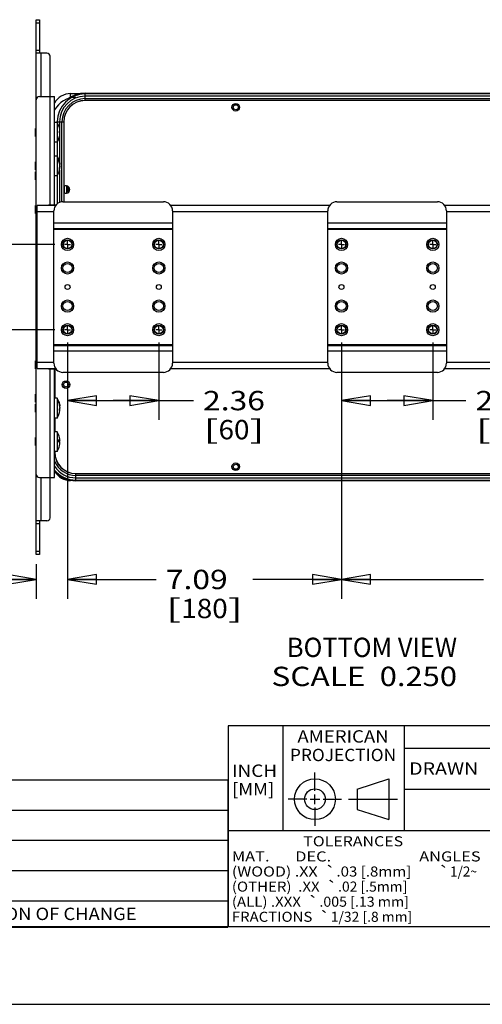
# Model space of a CAD drawing. Units: inches. Extents: x 0 to 17, y 0 to 11.
# Drawn here: x 10.2 to 13.2, y 0 to 6.4 of the extents above; entities that cross this region are included whole.
import ezdxf
from ezdxf.enums import TextEntityAlignment as Align

# ---------------------------------------------------------------- set-up
doc = ezdxf.new("R2010")
doc.units = ezdxf.units.IN
doc.header["$LTSCALE"] = 0.935
doc.header["$MEASUREMENT"] = 0
doc.linetypes.add('CENTER', pattern=[0.6, 0.375, -0.075, 0.075, -0.075])
doc.layers.get('0').update_dxf_attribs({"linetype": 'CONTINUOUS'})
doc.layers.add('DEFAULT_1', color=7, linetype='CENTER')
doc.styles.get("Standard").update_dxf_attribs({"font": 'BLUPRNT.TTF'})
doc.styles.add('TEXTSTYLE_1', font='gdt_____.ttf', dxfattribs={"width": 0.8})
doc.styles.add('TEXTSTYLE_3', font='cgomg.ttf')
doc.styles.add('TEXTSTYLE_8', font='cgomg.ttf')
doc.dimstyles.new('DIMSTYLE_2', dxfattribs={"dimtxt": 0.125, "dimasz": 0.1875, "dimexe": 0.125, "dimexo": 0.0625, "dimgap": 0.0625, "dimtad": 0, "dimtih": 1, "dimtoh": 1, "dimlfac": 4, "dimzin": 4, "dimdsep": 46, "dimtxsty": 'Standard', "dimblk": 'CLOSED', "dimblk1": 'CLOSED', "dimblk2": 'CLOSED', "dimcen": 0.09, "dimadec": 0, "dimazin": 0, "dimtfac": 1, "dimtofl": 0, "dimtmove": 0, "dimatfit": 3, "dimldrblk": 'CLOSED', "dimfxl": 0, "dimtolj": 1, "dimtzin": 4, "dimarcsym": 0})

# ---------------------------------------------------------------- blocks, each defined once
blk = doc.blocks.new('_CLOSED')
at = {"color": 0, "linetype": 'ByBlock'}
for p, q in [((0, 0), (-1, 0.167)), ((-1, 0.167), (-1, -0.167)), ((-1, -0.167), (0, 0)), ((-1, 0), (0, 0))]:
    blk.add_line(p, q, dxfattribs=at)
blk = doc.blocks.new('*D15')
at = {"color": 7, "linetype": 'Continuous'}
for p, q in [((10.5384, 4.2763), (10.5384, 2.62)), ((10.3366, 2.8445), (10.3366, 2.62)), ((10.3366, 2.745), (10.0259, 2.745)), ((10.5384, 2.745), (10.9134, 2.745))]:
    blk.add_line(p, q, dxfattribs=at)
at = {"color": 7, "linetype": 'Continuous', "xscale": 0.1875, "yscale": 0.1875, "zscale": 0.1875}
blk.add_blockref('_CLOSED', (10.3366, 2.745), dxfattribs=at)
at = {"color": 7, "linetype": 'Continuous', "xscale": 0.1875, "yscale": 0.1875, "zscale": 0.1875, "rotation": 180}
blk.add_blockref('_CLOSED', (10.5384, 2.745), dxfattribs=at)
at = {"color": 7, "linetype": 'Continuous'}
for s, p, p2 in [('.81', (9.3634, 2.6825), (9.6634, 2.6825)), ('[', (9.3634, 2.495), (9.4634, 2.495)), ('20,5', (9.4634, 2.495), (9.8634, 2.495)), (']', (9.8634, 2.495), (9.9634, 2.495))]:
    blk.add_text(s, height=0.125, dxfattribs=at).set_placement(p, p2, align=Align.FIT)
blk = doc.blocks.new('*D16')
at = {"color": 7, "linetype": 'Continuous'}
for p, q in [((10.5384, 4.2763), (10.5384, 2.62)), ((12.31, 4.2763), (12.31, 2.62)), ((10.5384, 2.745), (11.1117, 2.745)), ((12.31, 2.745), (11.7367, 2.745))]:
    blk.add_line(p, q, dxfattribs=at)
at = {"color": 7, "linetype": 'Continuous', "xscale": 0.1875, "yscale": 0.1875, "zscale": 0.1875, "rotation": 180}
blk.add_blockref('_CLOSED', (10.5384, 2.745), dxfattribs=at)
at = {"color": 7, "linetype": 'Continuous', "xscale": 0.1875, "yscale": 0.1875, "zscale": 0.1875}
blk.add_blockref('_CLOSED', (12.31, 2.745), dxfattribs=at)
at = {"color": 7, "linetype": 'Continuous'}
for s, p, p2 in [('7.09', (11.1742, 2.6825), (11.5742, 2.6825)), ('[', (11.1742, 2.495), (11.2742, 2.495)), ('180', (11.2742, 2.495), (11.5742, 2.495)), (']', (11.5742, 2.495), (11.6742, 2.495))]:
    blk.add_text(s, height=0.125, dxfattribs=at).set_placement(p, p2, align=Align.FIT)
blk = doc.blocks.new('*D17')
at = {"color": 7, "linetype": 'Continuous'}
for p, q in [((12.31, 4.2763), (12.31, 2.62)), ((14.7706, 4.2763), (14.7706, 2.62)), ((12.31, 2.745), (13.2278, 2.745)), ((14.7706, 2.745), (13.8528, 2.745))]:
    blk.add_line(p, q, dxfattribs=at)
at = {"color": 7, "linetype": 'Continuous', "xscale": 0.1875, "yscale": 0.1875, "zscale": 0.1875, "rotation": 180}
blk.add_blockref('_CLOSED', (12.31, 2.745), dxfattribs=at)
at = {"color": 7, "linetype": 'Continuous', "xscale": 0.1875, "yscale": 0.1875, "zscale": 0.1875}
blk.add_blockref('_CLOSED', (14.7706, 2.745), dxfattribs=at)
at = {"color": 7, "linetype": 'Continuous'}
for s, p, p2 in [('9.84', (13.2903, 2.6825), (13.6903, 2.6825)), ('[', (13.2903, 2.495), (13.3903, 2.495)), ('250', (13.3903, 2.495), (13.6903, 2.495)), (']', (13.6903, 2.495), (13.7903, 2.495))]:
    blk.add_text(s, height=0.125, dxfattribs=at).set_placement(p, p2, align=Align.FIT)
blk = doc.blocks.new('*D18')
at = {"color": 7, "linetype": 'Continuous'}
for p, q in [((10.5384, 4.2763), (10.5384, 3.7756)), ((11.1289, 4.2763), (11.1289, 3.7756)), ((10.5384, 3.9006), (10.8336, 3.9006)), ((11.1289, 3.9006), (10.8336, 3.9006)), ((10.8336, 3.9006), (11.3524, 3.9006))]:
    blk.add_line(p, q, dxfattribs=at)
at = {"color": 7, "linetype": 'Continuous', "xscale": 0.1875, "yscale": 0.1875, "zscale": 0.1875, "rotation": 180}
blk.add_blockref('_CLOSED', (10.5384, 3.9006), dxfattribs=at)
at = {"color": 7, "linetype": 'Continuous', "xscale": 0.1875, "yscale": 0.1875, "zscale": 0.1875}
blk.add_blockref('_CLOSED', (11.1289, 3.9006), dxfattribs=at)
at = {"color": 7, "linetype": 'Continuous'}
for s, p, p2 in [('2.36', (11.4149, 3.8381), (11.8149, 3.8381)), ('[', (11.4149, 3.6506), (11.5149, 3.6506)), ('60', (11.5149, 3.6506), (11.7149, 3.6506)), (']', (11.7149, 3.6506), (11.8149, 3.6506))]:
    blk.add_text(s, height=0.125, dxfattribs=at).set_placement(p, p2, align=Align.FIT)
blk = doc.blocks.new('*D19')
at = {"color": 7, "linetype": 'Continuous'}
for p, q in [((12.31, 4.2763), (12.31, 3.7756)), ((12.9006, 4.2763), (12.9006, 3.7756)), ((12.31, 3.9006), (12.6053, 3.9006)), ((12.9006, 3.9006), (12.6053, 3.9006)), ((12.6053, 3.9006), (13.1142, 3.9006))]:
    blk.add_line(p, q, dxfattribs=at)
at = {"color": 7, "linetype": 'Continuous', "xscale": 0.1875, "yscale": 0.1875, "zscale": 0.1875, "rotation": 180}
blk.add_blockref('_CLOSED', (12.31, 3.9006), dxfattribs=at)
at = {"color": 7, "linetype": 'Continuous', "xscale": 0.1875, "yscale": 0.1875, "zscale": 0.1875}
blk.add_blockref('_CLOSED', (12.9006, 3.9006), dxfattribs=at)
at = {"color": 7, "linetype": 'Continuous'}
for s, p, p2 in [('2.36', (13.1767, 3.8381), (13.5767, 3.8381)), ('[', (13.1767, 3.6506), (13.2767, 3.6506)), ('60', (13.2767, 3.6506), (13.4767, 3.6506)), (']', (13.4767, 3.6506), (13.5767, 3.6506))]:
    blk.add_text(s, height=0.125, dxfattribs=at).set_placement(p, p2, align=Align.FIT)
blk = doc.blocks.new('*D21')
at = {"color": 7, "linetype": 'Continuous'}
for p, q in [((9.891, 4.91), (9.891, 5.285)), ((10.4559, 4.91), (9.766, 4.91)), ((10.4559, 4.3588), (9.766, 4.3588)), ((9.891, 4.3588), (9.891, 3.9838))]:
    blk.add_line(p, q, dxfattribs=at)
at = {"color": 7, "linetype": 'Continuous', "xscale": 0.1875, "yscale": 0.1875, "zscale": 0.1875}
for p, rotation in [((9.891, 4.91), 270), ((9.891, 4.3588), 90)]:
    blk.add_blockref('_CLOSED', p, dxfattribs=dict(at, rotation=rotation))
at = {"color": 7, "linetype": 'Continuous'}
for s, p, p2 in [('2.20', (9.691, 4.6669), (10.091, 4.6669)), ('[', (9.691, 4.4794), (9.791, 4.4794)), ('56', (9.791, 4.4794), (9.991, 4.4794)), (']', (9.991, 4.4794), (10.091, 4.4794))]:
    blk.add_text(s, height=0.125, dxfattribs=at).set_placement(p, p2, align=Align.FIT)

msp = doc.modelspace()

# ---------------------------------------------------------------- linework, layer by layer
at = {"color": 7, "linetype": 'Continuous'}
for p, q in [((10.3366, 2.907), (10.3366, 6.3618)), ((10.3366, 6.3618), (10.3563, 6.3618)), ((10.3563, 6.3618), (10.3563, 6.1452)), ((10.3366, 6.3421), (10.3563, 6.3421)), ((10.3366, 6.1649), (10.3563, 6.1649)), ((10.4055, 6.1452), (10.3366, 6.1452)), ((10.3661, 6.1452), (10.3661, 5.8647)), ((10.4252, 5.1659), (10.4252, 6.1255)), ((10.3563, 5.8647), (10.4547, 5.8647)), ((10.4547, 5.1659), (10.4547, 5.8647)), ((10.5581, 5.8608), (10.5581, 5.8844)), ((10.5581, 5.8844), (10.625, 5.8844)), ((10.6516, 5.8392), (10.6516, 5.8864)), ((10.6516, 5.8864), (15.4941, 5.8864)), ((15.4941, 5.8818), (10.6516, 5.8818)), ((15.4941, 5.8672), (10.6516, 5.8672)), ((10.6516, 5.8516), (15.4941, 5.8516)), ((15.4941, 5.8399), (10.6516, 5.8399)), ((15.4941, 5.8392), (10.6516, 5.8392)), ((10.4704, 5.6974), (10.4547, 5.6974)), ((10.4676, 5.7023), (10.5147, 5.7023)), ((10.4704, 5.6974), (10.4704, 5.5694)), ((10.4721, 5.7023), (10.4721, 5.6947)), ((10.4867, 5.7023), (10.4867, 5.6588)), ((10.5023, 5.1852), (10.5023, 5.7023)), ((10.514, 5.7023), (10.514, 5.1856)), ((10.5147, 5.7023), (10.5147, 5.1856)), ((10.3321, 5.6077), (10.3321, 5.6592)), ((10.3321, 5.6592), (10.3366, 5.6592)), ((10.3321, 5.6077), (10.3366, 5.6077)), ((10.4893, 5.6398), (10.4866, 5.6398)), ((10.4866, 5.6386), (10.4893, 5.6386)), ((10.4867, 5.6364), (10.4867, 5.6305)), ((10.4867, 5.6081), (10.4867, 5.4424)), ((10.4892, 5.627), (10.4893, 5.627)), ((10.4704, 5.5694), (10.4547, 5.5694)), ((10.4704, 5.5694), (10.4706, 5.5697)), ((10.4721, 5.5721), (10.4721, 5.4782)), ((10.4704, 5.4809), (10.4547, 5.4809)), ((10.4704, 5.4809), (10.4704, 5.3529)), ((10.3321, 5.3911), (10.3321, 5.4426)), ((10.3321, 5.4426), (10.3366, 5.4426)), ((10.4893, 5.4087), (10.4876, 5.4087)), ((10.4885, 5.4251), (10.4893, 5.4251)), ((10.4891, 5.4159), (10.4893, 5.4159)), ((10.4892, 5.4263), (10.4893, 5.4251)), ((10.3321, 5.3911), (10.3366, 5.3911)), ((10.3321, 5.3271), (10.3321, 5.3787)), ((10.3321, 5.3787), (10.3366, 5.3787)), ((10.4704, 5.3529), (10.4547, 5.3529)), ((10.4721, 5.3557), (10.4721, 5.1728)), ((10.4867, 5.3914), (10.4867, 5.1813)), ((10.3321, 5.3271), (10.3366, 5.3271)), ((10.5195, 5.2415), (10.5195, 5.2872)), ((10.5323, 5.2889), (10.5323, 5.2397)), ((10.5335, 5.2889), (10.5335, 5.2397)), ((10.3321, 5.1106), (10.3321, 5.1621)), ((10.3321, 5.1621), (10.3366, 5.1621)), ((10.3415, 4.1078), (10.3415, 5.161)), ((10.4609, 5.161), (10.3415, 5.161)), ((10.4153, 5.1659), (10.4153, 5.161)), ((10.4153, 5.1659), (10.4645, 5.1659)), ((10.5088, 5.1856), (11.1584, 5.1856)), ((12.2326, 5.161), (11.2064, 5.161)), ((12.2805, 5.1856), (12.9301, 5.1856)), ((14.6932, 5.161), (12.978, 5.161)), ((10.3321, 5.1106), (10.3366, 5.1106)), ((10.3415, 5.1216), (10.4498, 5.1216)), ((10.4498, 4.1423), (10.4498, 5.1265)), ((11.2175, 5.1265), (11.2175, 4.1423)), ((11.2175, 5.1216), (12.2214, 5.1216)), ((12.2214, 4.1423), (12.2214, 5.1265)), ((12.9892, 5.1265), (12.9892, 4.1423)), ((12.9892, 5.1216), (14.6821, 5.1216)), ((10.3415, 5.0724), (10.3366, 5.0724)), ((11.2175, 5.0473), (10.4498, 5.0473)), ((12.9892, 5.0473), (12.2214, 5.0473)), ((10.3415, 4.9641), (10.3366, 4.9641)), ((10.4498, 5.0133), (11.2175, 5.0133)), ((10.4498, 5.0084), (11.2175, 5.0084)), ((12.2214, 5.0133), (12.9892, 5.0133)), ((12.2214, 5.0084), (12.9892, 5.0084)), ((10.3415, 4.9248), (10.3366, 4.9248)), ((10.3366, 4.9149), (10.3415, 4.9149)), ((10.3356, 4.7565), (10.3356, 4.7761)), ((10.3366, 4.7761), (10.3356, 4.7761)), ((10.3366, 4.7712), (10.3356, 4.7712)), ((10.3366, 4.7663), (10.3356, 4.7663)), ((10.3356, 4.7614), (10.3366, 4.7614)), ((10.3366, 4.7565), (10.3356, 4.7565)), ((10.3356, 4.4927), (10.3356, 4.5124)), ((10.3356, 4.5124), (10.3366, 4.5124)), ((10.3366, 4.5074), (10.3356, 4.5074)), ((10.3356, 4.5025), (10.3366, 4.5025)), ((10.3356, 4.4976), (10.3366, 4.4976)), ((10.3366, 4.4927), (10.3356, 4.4927)), ((10.3415, 4.3539), (10.3366, 4.3539)), ((10.3415, 4.3441), (10.3366, 4.3441)), ((10.3415, 4.3047), (10.3366, 4.3047)), ((11.2175, 4.2604), (10.4498, 4.2604)), ((11.2175, 4.2555), (10.4498, 4.2555)), ((10.4498, 4.2215), (11.2175, 4.2215)), ((12.9892, 4.2604), (12.2214, 4.2604)), ((12.9892, 4.2555), (12.2214, 4.2555)), ((12.2214, 4.2215), (12.9892, 4.2215)), ((10.3321, 4.1067), (10.3321, 4.1582)), ((10.3321, 4.1582), (10.3366, 4.1582)), ((10.3366, 4.1964), (10.3415, 4.1964)), ((10.4498, 4.1472), (10.3415, 4.1472)), ((12.2214, 4.1472), (11.2175, 4.1472)), ((14.6821, 4.1472), (12.9892, 4.1472)), ((10.3321, 4.1067), (10.3366, 4.1067)), ((10.3415, 4.1078), (10.4609, 4.1078)), ((10.4153, 4.1029), (10.4153, 4.1078)), ((10.4645, 4.1029), (10.4153, 4.1029)), ((10.4252, 3.1433), (10.4252, 4.1029)), ((10.4547, 3.4041), (10.4547, 4.1029)), ((10.455, 4.1029), (10.455, 3.9159)), ((10.4556, 4.1029), (10.4556, 3.9159)), ((11.1584, 4.0832), (10.5088, 4.0832)), ((11.2064, 4.1078), (12.2326, 4.1078)), ((12.9301, 4.0832), (12.2805, 4.0832)), ((12.978, 4.1078), (14.6932, 4.1078)), ((10.3321, 3.8901), (10.3321, 3.9417)), ((10.3321, 3.9417), (10.3366, 3.9417)), ((10.3321, 3.8901), (10.3366, 3.8901)), ((10.4704, 3.9159), (10.4547, 3.9159)), ((10.4704, 3.9159), (10.4704, 3.7879)), ((10.3321, 3.8262), (10.3321, 3.8777)), ((10.3321, 3.8777), (10.3366, 3.8777)), ((10.3321, 3.8262), (10.3366, 3.8262)), ((10.4866, 3.8443), (10.4893, 3.8443)), ((10.4893, 3.8488), (10.4873, 3.8488)), ((10.4893, 3.8551), (10.4886, 3.8519)), ((10.4893, 3.8488), (10.4886, 3.8519)), ((10.4893, 3.8595), (10.489, 3.8595)), ((10.4704, 3.7879), (10.4547, 3.7879)), ((10.455, 3.7879), (10.455, 3.6994)), ((10.4556, 3.7879), (10.4556, 3.6994)), ((10.4704, 3.6994), (10.4547, 3.6994)), ((10.4704, 3.6994), (10.4704, 3.5714)), ((10.3321, 3.6096), (10.3321, 3.6612)), ((10.3321, 3.6612), (10.3366, 3.6612)), ((10.4735, 3.6418), (10.4892, 3.6418)), ((10.4735, 3.6405), (10.4893, 3.6405)), ((10.4865, 3.6621), (10.4866, 3.6617)), ((10.4866, 3.6617), (10.4866, 3.6614)), ((10.4893, 3.6289), (10.4892, 3.6289)), ((10.3321, 3.6096), (10.3366, 3.6096)), ((10.4704, 3.5714), (10.4547, 3.5714)), ((10.455, 3.5714), (10.455, 3.5665)), ((10.4556, 3.5665), (10.455, 3.5665)), ((10.4556, 3.5714), (10.4556, 3.5665)), ((10.4866, 3.6094), (10.4865, 3.6101)), ((10.4866, 3.609), (10.4866, 3.6094)), ((10.3563, 3.4041), (10.4547, 3.4041)), ((10.3661, 3.4041), (10.3661, 3.1236)), ((10.5581, 3.3844), (10.5581, 3.3858)), ((10.5659, 3.3844), (10.5581, 3.3844)), ((10.5926, 3.3824), (10.5926, 3.4296)), ((10.5926, 3.4296), (15.4351, 3.4296)), ((10.5926, 3.4289), (15.4351, 3.4289)), ((15.4351, 3.4172), (10.5926, 3.4172)), ((10.5926, 3.4016), (15.4351, 3.4016)), ((10.5926, 3.387), (15.4351, 3.387)), ((15.4351, 3.3824), (10.5926, 3.3824)), ((10.4055, 3.1236), (10.3366, 3.1236)), ((10.3563, 3.1236), (10.3563, 2.907)), ((10.3563, 3.1039), (10.3366, 3.1039)), ((10.3563, 2.9267), (10.3366, 2.9267)), ((10.3563, 2.907), (10.3366, 2.907)), ((16.5, 1.8), (11.5762, 1.8)), ((11.5762, 1.8), (11.5762, 0.5)), ((11.9334, 1.12), (11.9334, 1.8)), ((12.718, 1.12), (12.718, 1.8)), ((14.25, 1.653), (12.718, 1.653)), ((12.1386, 1.3786), (12.1387, 1.4978)), ((7.45, 1.4506), (11.575, 1.4506)), ((11.575, 1.4506), (11.575, 0.4993)), ((12.4116, 1.3911), (12.6159, 1.4567)), ((12.6159, 1.4567), (12.6159, 1.1943)), ((12.1385, 1.2941), (12.1385, 1.3563)), ((12.4116, 1.3911), (12.4116, 1.2584)), ((14.25, 1.387), (12.718, 1.387)), ((12.085, 1.3253), (11.9659, 1.3255)), ((12.1074, 1.3252), (12.1696, 1.3252)), ((12.1919, 1.3251), (12.311, 1.325)), ((7.45, 1.2553), (11.575, 1.2553)), ((12.1384, 1.2718), (12.1382, 1.1527)), ((12.4116, 1.2584), (12.6159, 1.1943)), ((14.5167, 1.12), (11.5762, 1.12)), ((7.45, 1.06), (11.575, 1.06)), ((7.45, 0.8646), (11.575, 0.8646)), ((7.45, 0.6693), (11.575, 0.6693)), ((16.5, 0.5), (0.5, 0.5)), ((7.45, 0.4993), (11.575, 0.4993)), ((0, 0), (17, 0))]:
    msp.add_line(p, q, dxfattribs=at)
for centre, radius in [((11.626, 5.7958), 0.0246), ((11.626, 5.7958), 0.0162), ((10.5384, 4.91), 0.0394), ((10.5384, 4.91), 0.0295), ((10.5384, 4.91), 0.0271), ((11.1289, 4.91), 0.0394), ((11.1289, 4.91), 0.0295), ((11.1289, 4.91), 0.0271), ((12.31, 4.91), 0.0394), ((12.31, 4.91), 0.0295), ((12.31, 4.91), 0.0271), ((12.9006, 4.91), 0.0394), ((12.9006, 4.91), 0.0295), ((12.9006, 4.91), 0.0271), ((10.5384, 4.7574), 0.0394), ((10.5384, 4.7574), 0.0295), ((11.1289, 4.7574), 0.0394), ((11.1289, 4.7574), 0.0295), ((12.31, 4.7574), 0.0394), ((12.31, 4.7574), 0.0295), ((12.9006, 4.7574), 0.0394), ((12.9006, 4.7574), 0.0295), ((10.5384, 4.6344), 0.016), ((11.1289, 4.6344), 0.016), ((12.31, 4.6344), 0.016), ((12.9006, 4.6344), 0.016), ((10.5384, 4.5114), 0.0394), ((10.5384, 4.5114), 0.0295), ((11.1289, 4.5114), 0.0394), ((11.1289, 4.5114), 0.0295), ((12.31, 4.5114), 0.0394), ((12.31, 4.5114), 0.0295), ((12.9006, 4.5114), 0.0394), ((12.9006, 4.5114), 0.0295), ((10.5384, 4.3588), 0.0394), ((11.1289, 4.3588), 0.0394), ((12.31, 4.3588), 0.0394), ((12.9006, 4.3588), 0.0394), ((10.5384, 4.3588), 0.0295), ((10.5384, 4.3588), 0.0271), ((11.1289, 4.3588), 0.0295), ((11.1289, 4.3588), 0.0271), ((12.31, 4.3588), 0.0295), ((12.31, 4.3588), 0.0271), ((12.9006, 4.3588), 0.0295), ((12.9006, 4.3588), 0.0271), ((10.5286, 4.0045), 0.0246), ((10.5286, 4.0045), 0.0162), ((11.626, 3.473), 0.0246), ((11.626, 3.473), 0.0162), ((12.1385, 1.3252), 0.1322), ((12.1385, 1.3252), 0.0671)]:
    msp.add_circle(centre, radius, dxfattribs=at)
for centre, radius, start, end in [((10.4055, 6.1255), 0.0197, 0, 90), ((10.3563, 5.845), 0.0197, 90, 180), ((10.5581, 5.7663), 0.1181, 90, 151.1978), ((10.5926, 5.7023), 0.1575, 90, 151.15405), ((10.6516, 5.7023), 0.1795, 90, 180), ((10.6516, 5.7023), 0.1649, 90, 180), ((10.6516, 5.7023), 0.1841, 90, 125.37328), ((10.6516, 5.7023), 0.1493, 90, 180), ((10.6516, 5.7023), 0.1376, 90, 180), ((10.6516, 5.7023), 0.1369, 90, 180), ((10.3733, 5.6334), 0.1163, 27.62993, 33.36882), ((10.3745, 5.634), 0.115, 2.89284, 27.63915), ((10.3745, 5.6341), 0.115, 329.28617, 356.47752), ((10.3745, 5.6328), 0.115, 332.36069, 357.10716), ((10.3746, 5.6362), 0.112, 357.04214, 2.95886), ((10.3746, 5.6306), 0.112, 359.92938, 1.44367), ((10.3748, 5.6328), 0.1146, 2.88663, 3.51199), ((10.3748, 5.634), 0.1146, 356.48486, 357.11337), ((10.3733, 5.6334), 0.1164, 326.78573, 329.3251), ((10.3743, 5.6329), 0.1151, 329.29839, 329.84154), ((10.3742, 5.633), 0.1153, 329.84205, 332.37115), ((10.3733, 5.4169), 0.1163, 4.63242, 33.36947), ((10.4349, 5.4633), 0.0386, 354.64765, 5.35235), ((10.4408, 5.4223), 0.0488, 339.49815, 343.79107), ((10.416, 5.413), 0.0735, 9.41331, 15.98185), ((10.4172, 5.4132), 0.0723, 3.66243, 9.41321), ((10.4172, 5.4205), 0.0723, 350.58679, 356.33757), ((10.4446, 5.4215), 0.0449, 354.13245, 355.37103), ((10.4446, 5.4123), 0.0449, 4.62897, 5.86755), ((10.3733, 5.4169), 0.1163, 326.63064, 355.36879), ((10.4167, 5.4007), 0.07, 356.25555, 3.7444), ((10.5286, 5.2643), 0.0246, 235.51357, 124.48808), ((10.5286, 5.2643), 0.0162, 287.64933, 72.35108), ((10.5088, 5.1265), 0.0591, 90, 180), ((11.1584, 5.1265), 0.0591, 0, 90), ((12.2805, 5.1265), 0.0591, 90, 180), ((12.9301, 5.1265), 0.0591, 0, 90), ((10.5088, 4.1423), 0.0591, 180, 270), ((11.1584, 4.1423), 0.0591, 270, 360), ((12.2805, 4.1423), 0.0591, 180, 270), ((12.9301, 4.1423), 0.0591, 270, 360), ((10.3733, 3.8519), 0.1163, 7.50425, 33.36964), ((10.4587, 3.9065), 0.0148, 351.33124, 8.66876), ((10.3733, 3.8519), 0.1163, 326.63039, 352.49332), ((10.3898, 3.8419), 0.0968, 356.81706, 3.18364), ((10.3901, 3.8541), 0.0994, 3.10907, 7.505), ((10.3901, 3.8497), 0.0994, 352.49225, 356.89092), ((10.3902, 3.8497), 0.0992, 3.107, 5.68534), ((10.3902, 3.8542), 0.0992, 354.39054, 356.89307), ((10.3733, 3.6354), 0.1163, 13.25845, 33.36952), ((10.3745, 3.6422), 0.099, 356.65321, 3.34679), ((10.3748, 3.6361), 0.1147, 12.76522, 13.10471), ((10.3746, 3.6361), 0.1149, 346.90291, 356.43036), ((10.3746, 3.636), 0.1149, 2.899, 12.75692), ((10.3746, 3.6347), 0.1149, 347.55672, 357.10187), ((10.3749, 3.6347), 0.1146, 2.88903, 3.55833), ((10.3749, 3.6361), 0.1146, 356.43922, 357.11097), ((10.5926, 3.5665), 0.1376, 180, 270), ((10.5926, 3.5665), 0.1369, 180, 270), ((10.3733, 3.6354), 0.1163, 326.63048, 346.9074), ((10.3747, 3.6347), 0.1147, 347.23478, 347.54924), ((10.5926, 3.5665), 0.1493, 202.47662, 270), ((10.5926, 3.5665), 0.1795, 219.76687, 270), ((10.5926, 3.5665), 0.1841, 221.45831, 270), ((10.5926, 3.5665), 0.1649, 213.24284, 270), ((10.5581, 3.5025), 0.1181, 210.21085, 270), ((10.3563, 3.4238), 0.0197, 180, 270), ((10.4055, 3.1433), 0.0197, 270, 360)]:
    msp.add_arc(centre, radius, start, end, dxfattribs=at)
for points, knots in [([(10.4893, 5.6398), (10.4891, 5.6403), (10.4882, 5.6412), (10.4871, 5.6417), (10.4865, 5.642)], [0, 0, 0, 0, 0.404169, 1, 1, 1, 1]), ([(10.4865, 5.6305), (10.4871, 5.6302), (10.4882, 5.6296), (10.4891, 5.6287), (10.4893, 5.6283)], [0, 0, 0, 0, 0.595831, 1, 1, 1, 1]), ([(10.4866, 5.6365), (10.4872, 5.6367), (10.4883, 5.6373), (10.4891, 5.6381), (10.4893, 5.6386)], [0, 0, 0, 0, 0.593174, 1, 1, 1, 1]), ([(10.4733, 5.5753), (10.4734, 5.5751), (10.4736, 5.5747), (10.4734, 5.5743), (10.4733, 5.5741)], [0, 0, 0, 0, 0.501048, 1, 1, 1, 1]), ([(10.4733, 5.4669), (10.4756, 5.4638), (10.4797, 5.4575), (10.4845, 5.4475), (10.4878, 5.437), (10.4889, 5.4299), (10.4892, 5.4263)], [0, 0, 0, 0, 0.25785, 0.509485, 0.75628, 1, 1, 1, 1]), ([(10.4866, 5.4333), (10.4853, 5.438), (10.4816, 5.4472), (10.4763, 5.4556), (10.4733, 5.4597)], [0, 0, 0, 0, 0.492365, 1, 1, 1, 1]), ([(10.4865, 5.3961), (10.4869, 5.3971), (10.4882, 5.4012), (10.4891, 5.4055), (10.4893, 5.4087)], [0, 0, 0, 0, 0.25418, 1, 1, 1, 1]), ([(10.4892, 5.4169), (10.4892, 5.4162), (10.4888, 5.4134), (10.4882, 5.4107), (10.4876, 5.4087)], [0, 0, 0, 0, 0.248268, 1, 1, 1, 1]), ([(10.4733, 3.9087), (10.4773, 3.9024), (10.484, 3.889), (10.4876, 3.8744), (10.4886, 3.8671)], [0, 0, 0, 0, 0.502617, 1, 1, 1, 1]), ([(10.489, 3.8595), (10.4882, 3.8674), (10.4847, 3.8831), (10.4776, 3.8975), (10.4733, 3.9043)], [0, 0, 0, 0, 0.497309, 1, 1, 1, 1]), ([(10.4886, 3.8519), (10.4885, 3.8515), (10.4879, 3.8499), (10.4871, 3.8484), (10.4865, 3.8473)], [0, 0, 0, 0, 0.242177, 1, 1, 1, 1]), ([(10.4865, 3.8365), (10.4872, 3.8378), (10.4884, 3.8403), (10.4891, 3.843), (10.4893, 3.8443)], [0, 0, 0, 0, 0.515734, 1, 1, 1, 1]), ([(10.4733, 3.648), (10.4755, 3.6476), (10.4793, 3.6467), (10.4836, 3.6454), (10.4863, 3.6443), (10.4877, 3.6435), (10.4887, 3.6428), (10.4892, 3.6421), (10.4893, 3.6418)], [0, 0, 0, 0, 0.375168, 0.665607, 0.778746, 0.870992, 0.943678, 1, 1, 1, 1]), ([(10.4893, 3.6303), (10.4892, 3.6306), (10.4887, 3.6312), (10.4877, 3.632), (10.4863, 3.6328), (10.4836, 3.6339), (10.4793, 3.6352), (10.4755, 3.636), (10.4733, 3.6364)], [0, 0, 0, 0, 0.056322, 0.129008, 0.221254, 0.334393, 0.624832, 1, 1, 1, 1]), ([(10.4893, 3.6405), (10.4891, 3.64), (10.4883, 3.6392), (10.4871, 3.6385), (10.4853, 3.6375), (10.4822, 3.6365), (10.4796, 3.6357), (10.4781, 3.6354)], [0, 0, 0, 0, 0.13883, 0.233481, 0.347098, 0.633553, 1, 1, 1, 1])]:
    msp.add_open_spline(points, degree=3, knots=knots, dxfattribs=at)
at = {"layer": 'DEFAULT_1', "color": 7, "linetype": 'CENTER'}
for p, q in [((10.5384, 4.91), (10.5184, 4.91)), ((10.5384, 4.91), (10.5384, 4.93)), ((10.5384, 4.91), (10.5384, 4.89)), ((10.5384, 4.91), (10.5584, 4.91)), ((11.1289, 4.91), (11.1089, 4.91)), ((11.1289, 4.91), (11.1289, 4.93)), ((11.1289, 4.91), (11.1289, 4.89)), ((11.1289, 4.91), (11.1489, 4.91)), ((12.31, 4.91), (12.29, 4.91)), ((12.31, 4.91), (12.31, 4.93)), ((12.31, 4.91), (12.31, 4.89)), ((12.31, 4.91), (12.33, 4.91)), ((12.9006, 4.91), (12.8806, 4.91)), ((12.9006, 4.91), (12.9006, 4.93)), ((12.9006, 4.91), (12.9006, 4.89)), ((12.9006, 4.91), (12.9206, 4.91)), ((10.5384, 4.3588), (10.5184, 4.3588)), ((10.5384, 4.3588), (10.5384, 4.3788)), ((10.5384, 4.3588), (10.5384, 4.3388)), ((10.5384, 4.3588), (10.5584, 4.3588)), ((11.1289, 4.3588), (11.1089, 4.3588)), ((11.1289, 4.3588), (11.1289, 4.3788)), ((11.1289, 4.3588), (11.1289, 4.3388)), ((11.1289, 4.3588), (11.1489, 4.3588)), ((12.31, 4.3588), (12.29, 4.3588)), ((12.31, 4.3588), (12.31, 4.3788)), ((12.31, 4.3588), (12.31, 4.3388)), ((12.31, 4.3588), (12.33, 4.3588)), ((12.9006, 4.3588), (12.8806, 4.3588)), ((12.9006, 4.3588), (12.9006, 4.3788)), ((12.9006, 4.3588), (12.9206, 4.3588)), ((12.9006, 4.3588), (12.9006, 4.3388)), ((12.3555, 1.3252), (12.6726, 1.3252))]:
    msp.add_line(p, q, dxfattribs=at)

# ---------------------------------------------------------------- texts
at = {"color": 7, "linetype": 'Continuous'}
for s, p, p2 in [('BOTTOM VIEW', (11.9573, 2.2437), (13.0573, 2.2437)), ('SCALE  ', (11.8573, 2.0562), (12.5573, 2.0562)), ('0.250', (12.5573, 2.0562), (13.0573, 2.0562))]:
    msp.add_text(s, height=0.125, dxfattribs=at).set_placement(p, p2, align=Align.FIT)
for s, height, style, p, p2 in [('AMERICAN', 0.08, 'TEXTSTYLE_3', (12.0251, 1.691), (12.6151, 1.691)), ('PROJECTION', 0.08, 'TEXTSTYLE_3', (11.9766, 1.571), (12.6635, 1.571)), ('%%uINCH', 0.08, 'TEXTSTYLE_8', (11.6022, 1.4693), (11.8937, 1.4693)), ('DRAWN', 0.08, 'TEXTSTYLE_3', (12.7479, 1.4833), (13.1947, 1.4833)), ('[MM]', 0.08, 'TEXTSTYLE_8', (11.6022, 1.3493), (11.8747, 1.3493)), ('MAT.       DEC.                        ANGLES', 0.065, 'TEXTSTYLE_8', (11.6012, 0.923), (13.2099, 0.923)), ('(WOOD) .XX  ', 0.065, 'TEXTSTYLE_8', (11.6012, 0.8255), (12.2016, 0.8255)), ('.03 [.8mm]        ', 0.065, 'TEXTSTYLE_8', (12.2775, 0.8255), (12.9364, 0.8255)), ('1/2', 0.065, 'TEXTSTYLE_8', (13.0122, 0.8255), (13.1437, 0.8255)), ('(OTHER)  .XX  ', 0.065, 'TEXTSTYLE_8', (11.6012, 0.728), (12.2123, 0.728)), ('.02 [.5mm]', 0.065, 'TEXTSTYLE_8', (12.2881, 0.728), (12.7358, 0.728)), ('(ALL) .XXX  ', 0.065, 'TEXTSTYLE_8', (11.6012, 0.6305), (12.0914, 0.6305)), ('.005 [.13 mm]', 0.065, 'TEXTSTYLE_8', (12.1673, 0.6305), (12.7464, 0.6305)), ('DESCRIPTION OF CHANGE', 0.08, 'TEXTSTYLE_8', (9.5398, 0.5443), (10.9851, 0.5443)), ('FRACTIONS  ', 0.065, 'TEXTSTYLE_8', (11.6012, 0.533), (12.1648, 0.533)), ('1/32 [.8 mm]', 0.065, 'TEXTSTYLE_8', (12.2407, 0.533), (12.7673, 0.533))]:
    msp.add_text(s, height=height, dxfattribs=dict(at, style=style)).set_placement(p, p2, align=Align.FIT)
at = {"color": 7, "linetype": 'Continuous', "style": 'TEXTSTYLE_8', "oblique": 15}
msp.add_text('                    TOLERANCES', height=0.065, dxfattribs=at).set_placement((11.6012, 1.021), (12.7087, 1.021), align=Align.FIT)
at = {"color": 7, "linetype": 'Continuous', "style": 'TEXTSTYLE_1'}
for s, width, p, p2 in [('`', 0.936533, (12.2016, 0.8255), (12.2775, 0.8255)), ('`', 0.936533, (12.9364, 0.8255), (13.0122, 0.8255)), ('~', 1.674367, (13.1437, 0.8255), (13.1871, 0.8255)), ('`', 0.936533, (12.2123, 0.728), (12.2881, 0.728)), ('`', 0.936533, (12.0914, 0.6305), (12.1673, 0.6305)), ('`', 0.936533, (12.1648, 0.533), (12.2407, 0.533))]:
    msp.add_text(s, height=0.065, dxfattribs=dict(at, width=width)).set_placement(p, p2, align=Align.FIT)

# ---------------------------------------------------------------- dimensions: what is measured, and where the dimension line sits
at = {"color": 7, "linetype": 'Continuous'}
for base, p1, p2, angle, picture, middle in [((9.891, 4.3588), (10.5184, 4.91), (10.5184, 4.3588), 270, '*D21', (9.891, 4.6357)), ((10.3366, 2.745), (10.5384, 4.3388), (10.3366, 2.5575), 180, '*D15', (9.6634, 2.6512))]:
    dim = msp.add_linear_dim(base=base, p1=p1, p2=p2, angle=angle, dimstyle='DIMSTYLE_2', dxfattribs=at)
    dim.commit()
    dim.dimension.update_dxf_attribs({"geometry": picture, "text_midpoint": middle, "dimtype": 160})
for base, p1, p2, picture, middle in [((12.31, 2.745), (10.5384, 4.3388), (12.31, 4.3388), '*D16', (11.4242, 2.6512)), ((11.1289, 3.9006), (10.5384, 4.3388), (11.1289, 4.3388), '*D18', (11.6149, 3.8069)), ((14.7706, 2.745), (12.31, 4.3388), (14.7706, 4.3388), '*D17', (13.5403, 2.6512)), ((12.9006, 3.9006), (12.31, 4.3388), (12.9006, 4.3388), '*D19', (13.3767, 3.8069))]:
    dim = msp.add_linear_dim(base=base, p1=p1, p2=p2, dimstyle='DIMSTYLE_2', dxfattribs=at)
    dim.commit()
    dim.dimension.update_dxf_attribs({"geometry": picture, "text_midpoint": middle, "dimtype": 160})

doc.saveas('drawing.dxf')
